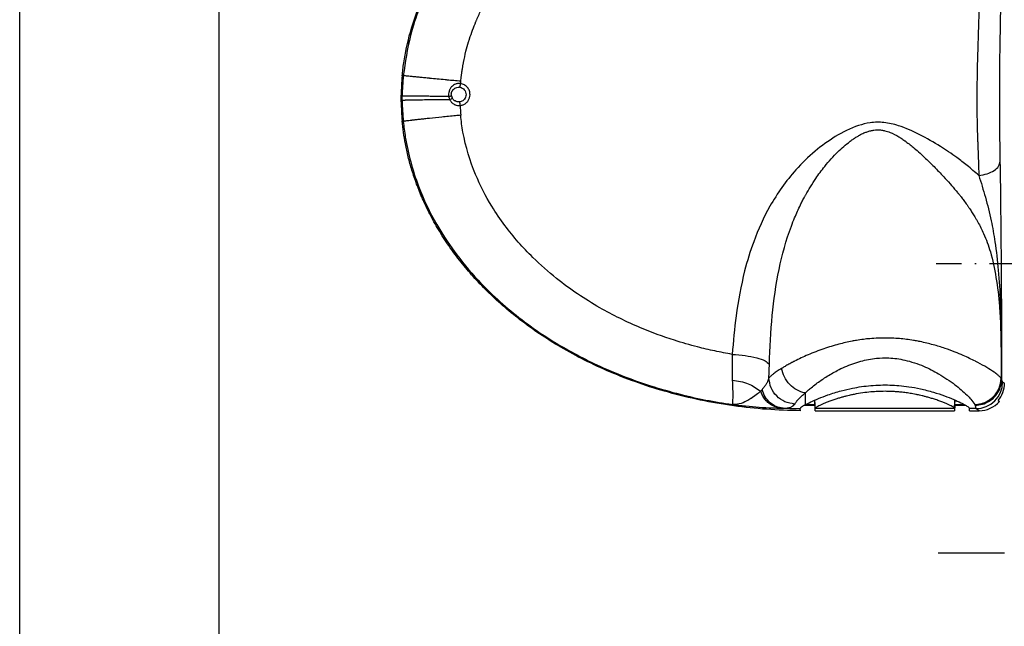
# Model space of a CAD drawing. Units: inches. Extents: x -100 to 756, y -434 to 150.
# Drawn here: x -77 to -3, y -341 to -296 of the extents above; entities that cross this region are included whole.
import ezdxf

# ---------------------------------------------------------------- set-up
doc = ezdxf.new("R2010")
doc.units = ezdxf.units.IN
doc.linetypes.add('DASHED', pattern=[15, 7, -8])
doc.linetypes.add('DOT_CENTER', pattern=[14, 12, -1, 0, -1])
doc.layers.add('1', color=7, linetype='Continuous')

# ---------------------------------------------------------------- blocks, each defined once
blk = doc.blocks.new('a1kl', base_point=(97.02, -434.384))
at = {"color": 2, "linetype": 'Continuous'}
blk.add_line((-76.98, -434.384), (-76.98, -142.384), dxfattribs=at)
at = {"color": 3, "linetype": 'Continuous'}
blk.add_line((-61.98, -412.884), (-61.98, -142.384), dxfattribs=at)
blk = doc.blocks.new('K-BS-GS', base_point=(0, 13))
at = {"color": 7, "linetype": 'Continuous'}
for p, q in [((-43.894, -300.794), (-43.941, -300.789)), ((-43.894, -300.794), (-43.941, -300.789)), ((-48.223, -301.632), (-48.222, -301.478)), ((-48.223, -301.632), (-48.222, -301.478)), ((-48.222, -301.787), (-48.223, -301.632)), ((-48.222, -301.787), (-48.223, -301.632)), ((-43.941, -301.893), (-43.92, -301.891)), ((-43.941, -301.893), (-43.92, -301.891)), ((-3.188, -322.67), (-3.169, -322.717)), ((-3.188, -322.67), (-3.169, -322.717)), ((-3.145, -322.715), (-3.169, -322.717)), ((-3.145, -322.715), (-3.169, -322.717)), ((-3.088, -322.935), (-2.941, -323.033)), ((-3.088, -322.935), (-2.941, -323.033)), ((-17.941, -323.761), (-17.941, -324.332)), ((-17.941, -323.761), (-17.941, -324.332)), ((-17.941, -324.332), (-17.941, -324.393)), ((-17.941, -324.332), (-17.941, -324.393)), ((-17.941, -324.393), (-17.941, -324.653)), ((-17.941, -324.393), (-17.941, -324.653)), ((-17.196, -324.332), (-17.198, -324.291)), ((-17.196, -324.332), (-17.198, -324.291)), ((-17.193, -324.393), (-17.196, -324.332)), ((-17.193, -324.393), (-17.196, -324.332)), ((-17.166, -324.913), (-17.193, -324.393)), ((-17.166, -324.913), (-17.193, -324.393)), ((-6.7, -324.935), (-17.165, -324.935)), ((-6.7, -324.935), (-17.165, -324.935)), ((-6.699, -324.913), (-6.672, -324.393)), ((-6.699, -324.913), (-6.672, -324.393)), ((-6.672, -324.393), (-6.669, -324.332)), ((-6.672, -324.393), (-6.669, -324.332)), ((-6.669, -324.332), (-6.667, -324.291)), ((-6.669, -324.332), (-6.667, -324.291)), ((-5.087, -324.935), (-5.565, -324.933)), ((-5.087, -324.935), (-5.565, -324.933)), ((-5.144, -324.68), (-5.175, -324.628)), ((-5.144, -324.68), (-5.175, -324.628)), ((-4.849, -325.093), (-5.087, -324.935)), ((-4.849, -325.093), (-5.087, -324.935))]:
    blk.add_line(p, q, dxfattribs=at)
at = {"color": 4, "linetype": 'Continuous'}
for p, q in [((-18.3, -325.023), (-18.293, -324.895)), ((-18.3, -325.023), (-18.293, -324.895)), ((-18.3, -325.023), (-18.299, -324.933)), ((-18.3, -325.023), (-18.299, -324.933)), ((-17.186, -324.693), (-18.012, -324.693)), ((-17.889, -324.625), (-17.186, -324.625)), ((-17.889, -324.625), (-17.186, -324.625)), ((-17.186, -324.625), (-17.203, -324.294)), ((-17.186, -324.625), (-17.203, -324.294)), ((-17.186, -324.693), (-17.186, -324.625)), ((-17.186, -324.693), (-17.186, -324.625)), ((-17.165, -325.093), (-17.186, -324.693)), ((-17.165, -325.093), (-17.186, -324.693)), ((-17.165, -325.093), (-17.165, -324.935)), ((-17.165, -325.093), (-17.165, -324.935)), ((-6.679, -324.693), (-6.7, -325.093)), ((-6.679, -324.693), (-6.7, -325.093)), ((-6.7, -324.935), (-6.7, -325.093)), ((-6.679, -324.625), (-6.662, -324.293)), ((-6.679, -324.625), (-6.679, -324.693)), ((-6.679, -324.625), (-6.679, -324.693)), ((-6.679, -324.625), (-5.976, -324.625)), ((-5.853, -324.693), (-6.679, -324.693)), ((-5.853, -324.693), (-6.679, -324.693)), ((-5.565, -325.093), (-5.576, -324.891)), ((-5.565, -325.093), (-5.565, -324.933)), ((-3.421, -324.332), (-3.329, -324.393)), ((-3.421, -324.332), (-3.329, -324.393)), ((-17.165, -325.093), (-6.7, -325.093)), ((-5.565, -325.093), (-4.849, -325.093))]:
    blk.add_line(p, q, dxfattribs=at)
at = {"color": 1, "linetype": 'Continuous'}
for p, q in [((-17.186, -324.693), (-18.012, -324.693)), ((-6.7, -324.935), (-6.7, -325.093)), ((-6.679, -324.625), (-6.662, -324.293)), ((-6.679, -324.625), (-5.976, -324.625)), ((-5.565, -325.093), (-5.576, -324.891)), ((-5.565, -325.093), (-5.565, -324.933)), ((-5.565, -325.093), (-4.849, -325.093))]:
    blk.add_line(p, q, dxfattribs=at)
for centre, start, end in [((-30.105, -301.636), 174.65848, 179.18776), ((-30.105, -301.628), -179.18776, -174.65848)]:
    blk.add_arc(centre, 18.197, start, end, dxfattribs=at)
at = {"color": 4, "linetype": 'Continuous'}
for centre, radius, start, end in [((-30.105, -301.636), 18.197, 174.65848, 179.18776), ((-30.105, -301.628), 18.197, -179.18776, -174.65848), ((-4.94, -323.033), 1.999, -40.53435, 0.00154), ((-4.94, -323.033), 1.999, -40.53435, 0.00154), ((-4.849, -323.094), 2, -90.00443, -40.54032), ((-4.849, -323.094), 2, -90.00443, -40.54032)]:
    blk.add_arc(centre, radius, start, end, dxfattribs=at)
at = {"color": 7, "linetype": 'Continuous'}
for centre, radius, start, end in [((-30.13, -301.634), 18.093, 174.57517, 179.50356), ((-30.13, -301.634), 18.093, 174.57517, 179.50356), ((-30.121, -301.628), 18.102, -179.49547, -174.4916), ((-30.121, -301.628), 18.102, -179.49547, -174.4916), ((-43.88, -301.349), 0.856, -170.8053, -153.71113), ((-43.88, -301.349), 0.856, -170.8053, -153.71113), ((-43.978, -301.342), 0.554, -170.24675, -152.44916), ((-43.978, -301.342), 0.554, -170.24675, -152.44916), ((-30.129, -301.681), 13.75, -177.97511, -174.92649), ((-30.129, -301.681), 13.75, -177.97511, -174.92649), ((-5.088, -322.935), 2, -89.99453, 0.00547), ((-5.088, -322.935), 2, -89.99453, 0.00547), ((-17.941, -285.719), 39.216, -92.36504, -90.52324), ((-17.941, -285.719), 39.216, -92.36504, -90.52324)]:
    blk.add_arc(centre, radius, start, end, dxfattribs=at)
at = {"color": 1, "linetype": 'Continuous'}
for points in [[(-48.223, -299.942), (-48.17, -299.451), (-48.104, -298.961), (-47.61, -296.653), (-46.511, -293.693), (-44.532, -290.309), (-43.237, -288.658), (-41.296, -286.641), (-38.616, -284.451), (-34.505, -281.97), (-29.924, -280.076), (-24.973, -278.809), (-21.169, -278.304), (-17.941, -278.171)], [(-17.941, -324.653), (-17.514, -324.435), (-16.933, -324.178), (-16.222, -323.908), (-15.215, -323.598), (-14.365, -323.399), (-13.702, -323.285), (-12.265, -323.161), (-10.876, -323.202), (-10.138, -323.289), (-9.269, -323.447), (-8.283, -323.701), (-7.449, -323.977), (-6.757, -324.252), (-6.233, -324.492), (-5.887, -324.674), (-5.653, -324.821), (-5.566, -324.913)], [(-6.699, -324.913), (-6.705, -324.897), (-6.728, -324.871), (-6.775, -324.836), (-6.879, -324.772), (-7.029, -324.694), (-7.221, -324.604), (-7.451, -324.506), (-7.718, -324.402), (-8.041, -324.286), (-8.35, -324.186), (-8.638, -324.1), (-8.902, -324.028), (-9.136, -323.97), (-9.335, -323.924), (-9.496, -323.889), (-9.613, -323.866), (-10.042, -323.788), (-10.442, -323.731), (-10.812, -323.689), (-11.148, -323.662), (-11.447, -323.646), (-11.707, -323.638), (-11.925, -323.636), (-12.442, -323.647), (-13.002, -323.684), (-13.603, -323.755), (-14.241, -323.863), (-14.328, -323.881), (-14.456, -323.908), (-14.619, -323.944), (-14.815, -323.991), (-15.039, -324.049), (-15.288, -324.118), (-15.556, -324.199), (-15.842, -324.292), (-16.139, -324.399), (-16.404, -324.502), (-16.635, -324.6), (-16.828, -324.69), (-16.98, -324.769), (-17.088, -324.834), (-17.136, -324.871), (-17.16, -324.896), (-17.166, -324.913)]]:
    blk.add_spline(points, degree=3, dxfattribs=at)
at = {"color": 4, "linetype": 'Continuous'}
for points in [[(-48.223, -299.942), (-48.17, -299.451), (-48.104, -298.961), (-47.61, -296.653), (-46.511, -293.693), (-44.532, -290.309), (-43.237, -288.658), (-41.296, -286.641), (-38.616, -284.451), (-34.505, -281.97), (-29.924, -280.076), (-24.973, -278.809), (-21.169, -278.304), (-17.941, -278.171)], [(-48.301, -301.632), (-48.301, -301.505), (-48.3, -301.378)], [(-48.301, -301.632), (-48.301, -301.505), (-48.3, -301.378)], [(-48.3, -301.886), (-48.301, -301.759), (-48.301, -301.632)], [(-48.3, -301.886), (-48.301, -301.759), (-48.301, -301.632)], [(-18.3, -325.093), (-20.836, -324.987), (-23.292, -324.727), (-25.816, -324.291), (-28.214, -323.711), (-30.467, -323.004), (-32.568, -322.192), (-34.508, -321.294), (-36.287, -320.327), (-37.905, -319.31), (-39.368, -318.256), (-40.68, -317.18), (-41.85, -316.094), (-42.886, -315.009), (-43.797, -313.932), (-44.717, -312.694), (-45.497, -311.483), (-46.152, -310.306), (-46.694, -309.168), (-47.136, -308.072), (-47.491, -307.019), (-47.769, -306.012), (-47.978, -305.049), (-48.124, -304.166), (-48.223, -303.322)], [(-18.3, -325.093), (-20.836, -324.987), (-23.292, -324.727), (-25.816, -324.291), (-28.214, -323.711), (-30.467, -323.004), (-32.568, -322.192), (-34.508, -321.294), (-36.287, -320.327), (-37.905, -319.31), (-39.368, -318.256), (-40.68, -317.18), (-41.85, -316.094), (-42.886, -315.009), (-43.797, -313.932), (-44.717, -312.694), (-45.497, -311.483), (-46.152, -310.306), (-46.694, -309.168), (-47.136, -308.072), (-47.491, -307.019), (-47.769, -306.012), (-47.978, -305.049), (-48.124, -304.166), (-48.223, -303.322)], [(-17.941, -324.653), (-17.514, -324.435), (-16.933, -324.178), (-16.222, -323.908), (-15.215, -323.598), (-14.365, -323.399), (-13.702, -323.285), (-12.265, -323.161), (-10.876, -323.202), (-10.138, -323.289), (-9.269, -323.447), (-8.283, -323.701), (-7.449, -323.977), (-6.757, -324.252), (-6.233, -324.492), (-5.887, -324.674), (-5.653, -324.821), (-5.566, -324.913)], [(-6.699, -324.913), (-6.705, -324.897), (-6.728, -324.871), (-6.775, -324.836), (-6.879, -324.772), (-7.029, -324.694), (-7.221, -324.604), (-7.451, -324.506), (-7.718, -324.402), (-8.041, -324.286), (-8.35, -324.186), (-8.638, -324.1), (-8.902, -324.028), (-9.136, -323.97), (-9.335, -323.924), (-9.496, -323.889), (-9.613, -323.866), (-10.042, -323.788), (-10.442, -323.731), (-10.812, -323.689), (-11.148, -323.662), (-11.447, -323.646), (-11.707, -323.638), (-11.925, -323.636), (-12.442, -323.647), (-13.002, -323.684), (-13.603, -323.755), (-14.241, -323.863), (-14.328, -323.881), (-14.456, -323.908), (-14.619, -323.944), (-14.815, -323.991), (-15.039, -324.049), (-15.288, -324.118), (-15.556, -324.199), (-15.842, -324.292), (-16.139, -324.399), (-16.404, -324.502), (-16.635, -324.6), (-16.828, -324.69), (-16.98, -324.769), (-17.088, -324.834), (-17.136, -324.871), (-17.16, -324.896), (-17.166, -324.913)], [(-18.298, -324.912), (-18.299, -324.925), (-18.299, -324.933)], [(-18.298, -324.912), (-18.299, -324.925), (-18.299, -324.933)], [(-17.941, -324.653), (-18.074, -324.73), (-18.206, -324.816), (-18.264, -324.862), (-18.291, -324.893), (-18.298, -324.912)], [(-17.941, -324.653), (-18.074, -324.73), (-18.206, -324.816), (-18.264, -324.862), (-18.291, -324.893), (-18.298, -324.912)], [(-17.166, -324.913), (-17.166, -324.917), (-17.165, -324.919), (-17.165, -324.923), (-17.165, -324.927), (-17.165, -324.928), (-17.165, -324.93), (-17.165, -324.934), (-17.165, -324.935)], [(-17.166, -324.913), (-17.166, -324.917), (-17.165, -324.919), (-17.165, -324.923), (-17.165, -324.927), (-17.165, -324.928), (-17.165, -324.93), (-17.165, -324.934), (-17.165, -324.935)], [(-6.7, -324.935), (-6.7, -324.934), (-6.7, -324.931), (-6.7, -324.93), (-6.7, -324.929), (-6.7, -324.925), (-6.7, -324.921), (-6.7, -324.918), (-6.699, -324.913)], [(-6.7, -324.935), (-6.7, -324.934), (-6.7, -324.931), (-6.7, -324.93), (-6.7, -324.929), (-6.7, -324.925), (-6.7, -324.921), (-6.7, -324.918), (-6.699, -324.913)], [(-5.566, -324.913), (-5.565, -324.917), (-5.565, -324.919), (-5.565, -324.923), (-5.565, -324.927), (-5.565, -324.928), (-5.565, -324.93), (-5.565, -324.932), (-5.565, -324.933)], [(-5.566, -324.913), (-5.565, -324.917), (-5.565, -324.919), (-5.565, -324.923), (-5.565, -324.927), (-5.565, -324.928), (-5.565, -324.93), (-5.565, -324.932), (-5.565, -324.933)], [(-18.3, -325.023), (-18.3, -325.058), (-18.3, -325.093)], [(-18.3, -325.023), (-18.3, -325.058), (-18.3, -325.093)]]:
    blk.add_spline(points, degree=3, dxfattribs=at)
at = {"color": 7, "linetype": 'Continuous'}
for points in [[(-17.941, -278.258), (-20.436, -278.337), (-23.315, -278.629), (-32.329, -281.066), (-37.192, -283.591), (-39.84, -285.49), (-43.101, -288.625), (-44.923, -291.023), (-46.024, -292.888), (-47.596, -296.899), (-48.142, -299.924)], [(-17.941, -278.258), (-20.436, -278.337), (-23.315, -278.629), (-32.329, -281.066), (-37.192, -283.591), (-39.84, -285.49), (-43.101, -288.625), (-44.923, -291.023), (-46.024, -292.888), (-47.596, -296.899), (-48.142, -299.924)], [(-3.258, -306.354), (-3.286, -304.552), (-3.301, -302.946), (-3.305, -301.801), (-3.299, -300.117), (-3.267, -297.41), (-3.211, -294.416), (-3.157, -291.664), (-3.096, -287.799), (-3.05, -282.641)], [(-3.258, -306.354), (-3.286, -304.552), (-3.301, -302.946), (-3.305, -301.801), (-3.299, -300.117), (-3.267, -297.41), (-3.211, -294.416), (-3.157, -291.664), (-3.096, -287.799), (-3.05, -282.641)], [(-42.622, -295.72), (-42.264, -294.941), (-41.865, -294.179)], [(-42.622, -295.72), (-42.264, -294.941), (-41.865, -294.179)], [(-4.842, -293.931), (-4.859, -294.66), (-4.88, -295.467), (-4.896, -296.03), (-4.911, -296.535)], [(-4.842, -293.931), (-4.859, -294.66), (-4.88, -295.467), (-4.896, -296.03), (-4.911, -296.535)], [(-43.181, -297.221), (-43.17, -297.185), (-43.158, -297.149), (-42.935, -296.502), (-42.684, -295.866)], [(-43.181, -297.221), (-43.17, -297.185), (-43.158, -297.149), (-42.935, -296.502), (-42.684, -295.866)], [(-42.684, -295.866), (-42.654, -295.793), (-42.622, -295.72)], [(-42.684, -295.866), (-42.654, -295.793), (-42.622, -295.72)], [(-4.911, -296.535), (-4.955, -297.91), (-4.99, -299.157)], [(-4.911, -296.535), (-4.955, -297.91), (-4.99, -299.157)], [(-43.613, -298.923), (-43.429, -298.092), (-43.228, -297.371)], [(-43.613, -298.923), (-43.429, -298.092), (-43.228, -297.371)], [(-43.228, -297.371), (-43.204, -297.296), (-43.181, -297.221)], [(-43.228, -297.371), (-43.204, -297.296), (-43.181, -297.221)], [(-43.653, -299.139), (-43.633, -299.03), (-43.613, -298.923)], [(-43.653, -299.139), (-43.633, -299.03), (-43.613, -298.923)], [(-43.77, -299.92), (-43.756, -299.811), (-43.742, -299.702)], [(-43.77, -299.92), (-43.756, -299.811), (-43.742, -299.702)], [(-43.742, -299.702), (-43.7, -299.416), (-43.653, -299.139)], [(-43.742, -299.702), (-43.7, -299.416), (-43.653, -299.139)], [(-4.993, -299.261), (-5.003, -299.794), (-5.012, -300.391), (-5.02, -302.444), (-4.99, -303.998)], [(-4.993, -299.261), (-5.003, -299.794), (-5.012, -300.391), (-5.02, -302.444), (-4.99, -303.998)], [(-4.99, -299.157), (-4.991, -299.208), (-4.993, -299.261)], [(-4.99, -299.157), (-4.991, -299.208), (-4.993, -299.261)], [(-48.142, -299.924), (-48.183, -299.933), (-48.223, -299.942)], [(-48.142, -299.924), (-48.183, -299.933), (-48.223, -299.942)], [(-47.525, -299.989), (-47.737, -299.968), (-47.906, -299.951), (-48.031, -299.937), (-48.11, -299.928), (-48.142, -299.924)], [(-47.525, -299.989), (-47.737, -299.968), (-47.906, -299.951), (-48.031, -299.937), (-48.11, -299.928), (-48.142, -299.924)], [(-47.464, -299.995), (-47.495, -299.992), (-47.525, -299.989)], [(-47.464, -299.995), (-47.495, -299.992), (-47.525, -299.989)], [(-46.17, -300.123), (-46.54, -300.087), (-46.88, -300.053), (-47.193, -300.022), (-47.464, -299.995)], [(-46.17, -300.123), (-46.54, -300.087), (-46.88, -300.053), (-47.193, -300.022), (-47.464, -299.995)], [(-46.153, -300.124), (-46.161, -300.124), (-46.17, -300.123)], [(-46.153, -300.124), (-46.161, -300.124), (-46.17, -300.123)], [(-44.988, -300.237), (-45.592, -300.179), (-46.153, -300.124)], [(-44.988, -300.237), (-45.592, -300.179), (-46.153, -300.124)], [(-44.851, -300.25), (-44.92, -300.243), (-44.988, -300.237)], [(-44.851, -300.25), (-44.92, -300.243), (-44.988, -300.237)], [(-43.817, -300.349), (-44.342, -300.299), (-44.851, -300.25)], [(-43.817, -300.349), (-44.342, -300.299), (-44.851, -300.25)], [(-43.832, -300.522), (-43.927, -300.514), (-44.022, -300.518), (-44.116, -300.533), (-44.207, -300.56), (-44.375, -300.646), (-44.518, -300.77), (-44.59, -300.861), (-44.649, -300.963)], [(-43.832, -300.522), (-43.927, -300.514), (-44.022, -300.518), (-44.116, -300.533), (-44.207, -300.56), (-44.375, -300.646), (-44.518, -300.77), (-44.59, -300.861), (-44.649, -300.963)], [(-43.894, -300.794), (-43.861, -300.685), (-43.832, -300.522)], [(-43.894, -300.794), (-43.861, -300.685), (-43.832, -300.522)], [(-43.832, -300.522), (-43.824, -300.435), (-43.817, -300.349)], [(-43.832, -300.522), (-43.824, -300.435), (-43.817, -300.349)], [(-43.254, -301.787), (-43.161, -301.583), (-43.125, -301.361), (-43.172, -301.066), (-43.319, -300.806), (-43.549, -300.618), (-43.832, -300.522)], [(-43.254, -301.787), (-43.161, -301.583), (-43.125, -301.361), (-43.172, -301.066), (-43.319, -300.806), (-43.549, -300.618), (-43.832, -300.522)], [(-43.817, -300.349), (-43.795, -300.132), (-43.77, -299.92)], [(-43.817, -300.349), (-43.795, -300.132), (-43.77, -299.92)], [(-44.649, -300.963), (-44.679, -301.031), (-44.703, -301.102), (-44.735, -301.292), (-44.725, -301.485)], [(-44.649, -300.963), (-44.679, -301.031), (-44.703, -301.102), (-44.735, -301.292), (-44.725, -301.485)], [(-44.524, -301.436), (-44.531, -301.31), (-44.51, -301.185), (-44.505, -301.17), (-44.5, -301.156)], [(-44.524, -301.436), (-44.531, -301.31), (-44.51, -301.185), (-44.505, -301.17), (-44.5, -301.156)], [(-44.5, -301.156), (-44.472, -301.089), (-44.435, -301.027)], [(-44.5, -301.156), (-44.472, -301.089), (-44.435, -301.027)], [(-44.435, -301.027), (-44.413, -300.996), (-44.388, -300.968), (-44.259, -300.864), (-44.106, -300.803), (-43.941, -300.789)], [(-44.435, -301.027), (-44.413, -300.996), (-44.388, -300.968), (-44.259, -300.864), (-44.106, -300.803), (-43.941, -300.789)], [(-43.894, -300.794), (-43.706, -300.858), (-43.555, -300.984), (-43.458, -301.157), (-43.427, -301.354), (-43.46, -301.53), (-43.547, -301.687)], [(-43.894, -300.794), (-43.706, -300.858), (-43.555, -300.984), (-43.458, -301.157), (-43.427, -301.354), (-43.46, -301.53), (-43.547, -301.687)], [(-48.3, -301.378), (-48.261, -301.428), (-48.222, -301.478)], [(-48.3, -301.378), (-48.261, -301.428), (-48.222, -301.478)], [(-48.222, -301.787), (-48.261, -301.836), (-48.3, -301.886)], [(-48.222, -301.787), (-48.261, -301.836), (-48.3, -301.886)], [(-47.601, -301.472), (-47.698, -301.472), (-47.782, -301.472), (-47.856, -301.472), (-47.92, -301.473), (-47.975, -301.473), (-48.022, -301.473), (-48.061, -301.473), (-48.092, -301.474), (-48.118, -301.474), (-48.138, -301.474), (-48.154, -301.475), (-48.166, -301.475), (-48.19, -301.476), (-48.207, -301.476), (-48.218, -301.477), (-48.222, -301.478)], [(-47.601, -301.472), (-47.698, -301.472), (-47.782, -301.472), (-47.856, -301.472), (-47.92, -301.473), (-47.975, -301.473), (-48.022, -301.473), (-48.061, -301.473), (-48.092, -301.474), (-48.118, -301.474), (-48.138, -301.474), (-48.154, -301.475), (-48.166, -301.475), (-48.19, -301.476), (-48.207, -301.476), (-48.218, -301.477), (-48.222, -301.478)], [(-47.601, -301.768), (-47.733, -301.77), (-47.849, -301.773), (-47.95, -301.775), (-48.036, -301.778), (-48.106, -301.78), (-48.16, -301.782), (-48.192, -301.784), (-48.213, -301.785), (-48.222, -301.787)], [(-47.601, -301.768), (-47.733, -301.77), (-47.849, -301.773), (-47.95, -301.775), (-48.036, -301.778), (-48.106, -301.78), (-48.16, -301.782), (-48.192, -301.784), (-48.213, -301.785), (-48.222, -301.787)], [(-47.54, -301.472), (-47.571, -301.472), (-47.601, -301.472)], [(-47.54, -301.472), (-47.571, -301.472), (-47.601, -301.472)], [(-47.54, -301.766), (-47.571, -301.767), (-47.601, -301.768)], [(-47.54, -301.766), (-47.571, -301.767), (-47.601, -301.768)], [(-46.24, -301.476), (-46.768, -301.474), (-47.229, -301.472), (-47.395, -301.472), (-47.54, -301.472)], [(-46.24, -301.476), (-46.768, -301.474), (-47.229, -301.472), (-47.395, -301.472), (-47.54, -301.472)], [(-46.24, -301.746), (-46.855, -301.755), (-47.205, -301.76), (-47.38, -301.763), (-47.54, -301.766)], [(-46.24, -301.746), (-46.855, -301.755), (-47.205, -301.76), (-47.38, -301.763), (-47.54, -301.766)], [(-46.223, -301.476), (-46.231, -301.476), (-46.24, -301.476)], [(-46.223, -301.476), (-46.231, -301.476), (-46.24, -301.476)], [(-46.223, -301.746), (-46.232, -301.746), (-46.24, -301.746)], [(-46.223, -301.746), (-46.232, -301.746), (-46.24, -301.746)], [(-44.725, -301.485), (-45.041, -301.483), (-45.349, -301.481), (-45.8, -301.478), (-46.223, -301.476)], [(-44.725, -301.485), (-45.041, -301.483), (-45.349, -301.481), (-45.8, -301.478), (-46.223, -301.476)], [(-44.648, -301.728), (-45.005, -301.731), (-45.313, -301.735), (-45.805, -301.741), (-46.223, -301.746)], [(-44.648, -301.728), (-45.005, -301.731), (-45.313, -301.735), (-45.805, -301.741), (-46.223, -301.746)], [(-44.725, -301.485), (-44.63, -301.466), (-44.561, -301.449), (-44.524, -301.436)], [(-44.725, -301.485), (-44.63, -301.466), (-44.561, -301.449), (-44.524, -301.436)], [(-44.648, -301.728), (-44.528, -301.652), (-44.469, -301.599)], [(-44.648, -301.728), (-44.528, -301.652), (-44.469, -301.599)], [(-44.648, -301.728), (-44.645, -301.734), (-44.641, -301.74)], [(-44.648, -301.728), (-44.645, -301.734), (-44.641, -301.74)], [(-44.641, -301.74), (-44.508, -301.928), (-44.329, -302.069), (-44.29, -302.089), (-44.251, -302.108)], [(-44.641, -301.74), (-44.508, -301.928), (-44.329, -302.069), (-44.29, -302.089), (-44.251, -302.108)], [(-44.365, -301.738), (-44.422, -301.673), (-44.469, -301.599)], [(-44.365, -301.738), (-44.422, -301.673), (-44.469, -301.599)], [(-43.941, -301.893), (-44.101, -301.88), (-44.249, -301.824), (-44.31, -301.785), (-44.365, -301.738)], [(-43.941, -301.893), (-44.101, -301.88), (-44.249, -301.824), (-44.31, -301.785), (-44.365, -301.738)], [(-43.547, -301.687), (-43.56, -301.702), (-43.573, -301.717), (-43.673, -301.803), (-43.791, -301.862), (-43.92, -301.891)], [(-43.547, -301.687), (-43.56, -301.702), (-43.573, -301.717), (-43.673, -301.803), (-43.791, -301.862), (-43.92, -301.891)], [(-43.92, -301.891), (-43.893, -302.002), (-43.871, -302.166)], [(-43.92, -301.891), (-43.893, -302.002), (-43.871, -302.166)], [(-43.871, -302.166), (-43.772, -302.151), (-43.676, -302.124), (-43.585, -302.085), (-43.498, -302.036), (-43.418, -301.976), (-43.346, -301.907), (-43.343, -301.904), (-43.342, -301.903)], [(-43.871, -302.166), (-43.772, -302.151), (-43.676, -302.124), (-43.585, -302.085), (-43.498, -302.036), (-43.418, -301.976), (-43.346, -301.907), (-43.343, -301.904), (-43.342, -301.903)], [(-43.342, -301.903), (-43.295, -301.847), (-43.254, -301.787)], [(-43.342, -301.903), (-43.295, -301.847), (-43.254, -301.787)], [(-44.251, -302.108), (-44.065, -302.161), (-43.871, -302.166)], [(-44.251, -302.108), (-44.065, -302.161), (-43.871, -302.166)], [(-47.524, -303.281), (-47.736, -303.306), (-47.905, -303.327), (-48.029, -303.344), (-48.108, -303.357), (-48.14, -303.365)], [(-47.524, -303.281), (-47.736, -303.306), (-47.905, -303.327), (-48.029, -303.344), (-48.108, -303.357), (-48.14, -303.365)], [(-48.14, -303.365), (-48.073, -303.954), (-47.988, -304.539), (-46.995, -308.22), (-45.627, -311.101), (-44.328, -313.101), (-42.521, -315.285), (-39.45, -318.085), (-35.902, -320.451), (-32.511, -322.122), (-29.556, -323.219), (-27.314, -323.859), (-25.385, -324.29), (-23.421, -324.621)], [(-48.14, -303.365), (-48.073, -303.954), (-47.988, -304.539), (-46.995, -308.22), (-45.627, -311.101), (-44.328, -313.101), (-42.521, -315.285), (-39.45, -318.085), (-35.902, -320.451), (-32.511, -322.122), (-29.556, -323.219), (-27.314, -323.859), (-25.385, -324.29), (-23.421, -324.621)], [(-47.464, -303.274), (-47.494, -303.277), (-47.524, -303.281)], [(-47.464, -303.274), (-47.494, -303.277), (-47.524, -303.281)], [(-46.171, -303.133), (-46.541, -303.172), (-46.882, -303.209), (-47.194, -303.243), (-47.464, -303.274)], [(-46.171, -303.133), (-46.541, -303.172), (-46.882, -303.209), (-47.194, -303.243), (-47.464, -303.274)], [(-44.217, -302.935), (-45.245, -303.038), (-46.171, -303.133)], [(-44.217, -302.935), (-45.245, -303.038), (-46.171, -303.133)], [(-43.825, -302.897), (-44.022, -302.916), (-44.217, -302.935)], [(-43.825, -302.897), (-44.022, -302.916), (-44.217, -302.935)], [(-23.417, -320.86), (-24.726, -320.605), (-26.019, -320.3), (-27.756, -319.804), (-30.309, -318.861), (-33.367, -317.352), (-36.618, -315.153), (-38.396, -313.583), (-40.503, -311.181), (-41.484, -309.738), (-42.705, -307.351), (-43.653, -304.171), (-43.754, -303.537), (-43.825, -302.897)], [(-23.417, -320.86), (-24.726, -320.605), (-26.019, -320.3), (-27.756, -319.804), (-30.309, -318.861), (-33.367, -317.352), (-36.618, -315.153), (-38.396, -313.583), (-40.503, -311.181), (-41.484, -309.738), (-42.705, -307.351), (-43.653, -304.171), (-43.754, -303.537), (-43.825, -302.897)], [(-4.876, -307.427), (-5.756, -306.663), (-6.531, -306.073), (-7.763, -305.248), (-9.309, -304.366), (-10.911, -303.683), (-12.004, -303.442), (-13.039, -303.461), (-13.921, -303.672), (-15.661, -304.503), (-17.182, -305.602), (-18.622, -306.997), (-20.58, -309.739), (-21.8, -312.394), (-22.477, -314.595), (-23.12, -317.966), (-23.417, -320.86)], [(-4.876, -307.427), (-5.756, -306.663), (-6.531, -306.073), (-7.763, -305.248), (-9.309, -304.366), (-10.911, -303.683), (-12.004, -303.442), (-13.039, -303.461), (-13.921, -303.672), (-15.661, -304.503), (-17.182, -305.602), (-18.622, -306.997), (-20.58, -309.739), (-21.8, -312.394), (-22.477, -314.595), (-23.12, -317.966), (-23.417, -320.86)], [(-14.566, -304.866), (-14.552, -304.856), (-14.539, -304.846), (-14.286, -304.667), (-14.055, -304.518), (-13.848, -304.398), (-13.665, -304.303), (-13.507, -304.23), (-13.374, -304.176), (-13.267, -304.137), (-12.997, -304.058), (-12.754, -304.013), (-12.538, -303.995), (-12.347, -303.997), (-12.183, -304.012), (-12.057, -304.032), (-11.932, -304.058)], [(-14.566, -304.866), (-14.552, -304.856), (-14.539, -304.846), (-14.286, -304.667), (-14.055, -304.518), (-13.848, -304.398), (-13.665, -304.303), (-13.507, -304.23), (-13.374, -304.176), (-13.267, -304.137), (-12.997, -304.058), (-12.754, -304.013), (-12.538, -303.995), (-12.347, -303.997), (-12.183, -304.012), (-12.057, -304.032), (-11.932, -304.058)], [(-11.932, -304.058), (-11.547, -304.181), (-10.888, -304.517), (-10.716, -304.624), (-10.436, -304.814)], [(-11.932, -304.058), (-11.547, -304.181), (-10.888, -304.517), (-10.716, -304.624), (-10.436, -304.814)], [(-4.99, -303.998), (-4.99, -304.015), (-4.989, -304.031)], [(-4.99, -303.998), (-4.99, -304.015), (-4.989, -304.031)], [(-4.989, -304.031), (-4.988, -304.088), (-4.986, -304.146), (-4.978, -304.388), (-4.97, -304.631)], [(-4.989, -304.031), (-4.988, -304.088), (-4.986, -304.146), (-4.978, -304.388), (-4.97, -304.631)], [(-17.133, -307.649), (-16.81, -307.192), (-16.458, -306.736), (-15.472, -305.647), (-14.566, -304.866)], [(-17.133, -307.649), (-16.81, -307.192), (-16.458, -306.736), (-15.472, -305.647), (-14.566, -304.866)], [(-10.436, -304.814), (-10.397, -304.842), (-10.356, -304.872)], [(-10.436, -304.814), (-10.397, -304.842), (-10.356, -304.872)], [(-10.356, -304.872), (-9.732, -305.365), (-8.87, -306.14), (-8.153, -306.845), (-7.42, -307.616)], [(-10.356, -304.872), (-9.732, -305.365), (-8.87, -306.14), (-8.153, -306.845), (-7.42, -307.616)], [(-4.97, -304.631), (-4.969, -304.64), (-4.969, -304.649)], [(-4.97, -304.631), (-4.969, -304.64), (-4.969, -304.649)], [(-4.969, -304.649), (-4.956, -305.025), (-4.942, -305.41)], [(-4.969, -304.649), (-4.956, -305.025), (-4.942, -305.41)], [(-4.942, -305.41), (-4.908, -306.353), (-4.876, -307.427)], [(-4.942, -305.41), (-4.908, -306.353), (-4.876, -307.427)], [(-4.876, -307.427), (-4.244, -307.288), (-3.729, -307.043), (-3.387, -306.719), (-3.258, -306.354)], [(-4.876, -307.427), (-4.244, -307.288), (-3.729, -307.043), (-3.387, -306.719), (-3.258, -306.354)], [(-3.145, -322.715), (-3.149, -319.035), (-3.157, -316.515), (-3.166, -314.972), (-3.172, -314.226), (-3.206, -310.145), (-3.258, -306.354)], [(-3.145, -322.715), (-3.149, -319.035), (-3.157, -316.515), (-3.166, -314.972), (-3.172, -314.226), (-3.206, -310.145), (-3.258, -306.354)], [(-17.882, -308.867), (-17.533, -308.269), (-17.133, -307.649)], [(-17.882, -308.867), (-17.533, -308.269), (-17.133, -307.649)], [(-7.42, -307.616), (-7.411, -307.627), (-7.401, -307.637)], [(-7.42, -307.616), (-7.411, -307.627), (-7.401, -307.637)], [(-7.401, -307.637), (-6.919, -308.175), (-6.469, -308.706), (-6.412, -308.775), (-6.346, -308.857)], [(-7.401, -307.637), (-6.919, -308.175), (-6.469, -308.706), (-6.412, -308.775), (-6.346, -308.857)], [(-4.876, -307.427), (-4.38, -309.049), (-3.945, -310.821), (-3.663, -312.396), (-3.418, -314.543), (-3.257, -316.894), (-3.205, -318.53), (-3.177, -320.616), (-3.169, -322.717)], [(-4.876, -307.427), (-4.38, -309.049), (-3.945, -310.821), (-3.663, -312.396), (-3.418, -314.543), (-3.257, -316.894), (-3.205, -318.53), (-3.177, -320.616), (-3.169, -322.717)], [(-18.281, -309.631), (-18.133, -309.337), (-17.971, -309.03)], [(-18.281, -309.631), (-18.133, -309.337), (-17.971, -309.03)], [(-17.971, -309.03), (-17.927, -308.949), (-17.882, -308.867)], [(-17.971, -309.03), (-17.927, -308.949), (-17.882, -308.867)], [(-6.346, -308.857), (-6.28, -308.938), (-6.209, -309.028)], [(-6.346, -308.857), (-6.28, -308.938), (-6.209, -309.028)], [(-6.209, -309.028), (-5.999, -309.302), (-5.758, -309.631)], [(-6.209, -309.028), (-5.999, -309.302), (-5.758, -309.631)], [(-20.618, -321.606), (-20.398, -317.938), (-19.892, -314.483), (-18.968, -311.234), (-18.719, -310.599), (-18.281, -309.631)], [(-20.618, -321.606), (-20.398, -317.938), (-19.892, -314.483), (-18.968, -311.234), (-18.719, -310.599), (-18.281, -309.631)], [(-5.758, -309.631), (-5.699, -309.715), (-5.639, -309.801)], [(-5.758, -309.631), (-5.699, -309.715), (-5.639, -309.801)], [(-5.639, -309.801), (-5.595, -309.867), (-5.55, -309.934)], [(-5.639, -309.801), (-5.595, -309.867), (-5.55, -309.934)], [(-5.55, -309.934), (-5.366, -310.216), (-5.178, -310.521)], [(-5.55, -309.934), (-5.366, -310.216), (-5.178, -310.521)], [(-5.178, -310.521), (-5.059, -310.722), (-4.942, -310.931)], [(-5.178, -310.521), (-5.059, -310.722), (-4.942, -310.931)], [(-4.942, -310.931), (-4.724, -311.345), (-4.513, -311.785), (-4.005, -313.148), (-3.584, -315.076), (-3.322, -317.23), (-3.242, -318.751), (-3.217, -319.721), (-3.201, -320.698), (-3.192, -321.635), (-3.188, -322.67)], [(-4.942, -310.931), (-4.724, -311.345), (-4.513, -311.785), (-4.005, -313.148), (-3.584, -315.076), (-3.322, -317.23), (-3.242, -318.751), (-3.217, -319.721), (-3.201, -320.698), (-3.192, -321.635), (-3.188, -322.67)], [(-11.932, -319.631), (-12.447, -319.641), (-13.07, -319.681), (-13.54, -319.732), (-14.075, -319.81)], [(-11.932, -319.631), (-12.447, -319.641), (-13.07, -319.681), (-13.54, -319.732), (-14.075, -319.81)], [(-9.79, -319.81), (-10.843, -319.677), (-11.932, -319.631)], [(-9.79, -319.81), (-10.843, -319.677), (-11.932, -319.631)], [(-14.396, -319.867), (-15.397, -320.095), (-16.532, -320.441), (-17.713, -320.898), (-18.73, -321.374)], [(-14.396, -319.867), (-15.397, -320.095), (-16.532, -320.441), (-17.713, -320.898), (-18.73, -321.374)], [(-14.075, -319.81), (-14.233, -319.837), (-14.396, -319.867)], [(-14.075, -319.81), (-14.233, -319.837), (-14.396, -319.867)], [(-9.468, -319.867), (-9.629, -319.838), (-9.79, -319.81)], [(-9.468, -319.867), (-9.629, -319.838), (-9.79, -319.81)], [(-5.135, -321.374), (-5.576, -321.158), (-6.042, -320.946), (-6.655, -320.691), (-7.414, -320.413), (-8.299, -320.141), (-9.288, -319.903), (-9.378, -319.885), (-9.468, -319.867)], [(-5.135, -321.374), (-5.576, -321.158), (-6.042, -320.946), (-6.655, -320.691), (-7.414, -320.413), (-8.299, -320.141), (-9.288, -319.903), (-9.378, -319.885), (-9.468, -319.867)], [(-23.417, -320.86), (-23.413, -321.384), (-23.414, -321.885), (-23.415, -322.251), (-23.412, -322.602)], [(-23.417, -320.86), (-22.43, -320.953), (-21.572, -321.123), (-20.943, -321.349), (-20.618, -321.606)], [(-23.417, -320.86), (-23.413, -321.384), (-23.414, -321.885), (-23.415, -322.251), (-23.412, -322.602)], [(-23.417, -320.86), (-22.43, -320.953), (-21.572, -321.123), (-20.943, -321.349), (-20.618, -321.606)], [(-17.941, -323.761), (-17.728, -323.571), (-17.478, -323.363), (-17.107, -323.074), (-16.371, -322.567), (-15.527, -322.078), (-14.941, -321.796), (-13.749, -321.371), (-12.572, -321.153), (-11.648, -321.128), (-10.441, -321.29), (-9.021, -321.754), (-7.893, -322.323), (-6.667, -323.143), (-5.757, -323.919), (-5.47, -324.218), (-5.175, -324.628)], [(-17.941, -323.761), (-17.728, -323.571), (-17.478, -323.363), (-17.107, -323.074), (-16.371, -322.567), (-15.527, -322.078), (-14.941, -321.796), (-13.749, -321.371), (-12.572, -321.153), (-11.648, -321.128), (-10.441, -321.29), (-9.021, -321.754), (-7.893, -322.323), (-6.667, -323.143), (-5.757, -323.919), (-5.47, -324.218), (-5.175, -324.628)], [(-20.656, -322.635), (-20.636, -322.125), (-20.618, -321.606)], [(-20.656, -322.635), (-20.636, -322.125), (-20.618, -321.606)], [(-19.708, -321.918), (-20.042, -322.131), (-20.311, -322.322), (-20.517, -322.49), (-20.656, -322.635)], [(-19.708, -321.918), (-20.042, -322.131), (-20.311, -322.322), (-20.517, -322.49), (-20.656, -322.635)], [(-18.932, -321.478), (-19.237, -321.643), (-19.511, -321.8), (-19.615, -321.861), (-19.708, -321.918)], [(-18.932, -321.478), (-19.237, -321.643), (-19.511, -321.8), (-19.615, -321.861), (-19.708, -321.918)], [(-17.941, -323.761), (-18.552, -323.535), (-19.09, -323.117), (-19.492, -322.555), (-19.708, -321.918)], [(-17.941, -323.761), (-18.552, -323.535), (-19.09, -323.117), (-19.492, -322.555), (-19.708, -321.918)], [(-18.862, -321.442), (-18.897, -321.46), (-18.932, -321.478)], [(-18.862, -321.442), (-18.897, -321.46), (-18.932, -321.478)], [(-18.817, -321.419), (-18.84, -321.43), (-18.862, -321.442)], [(-18.817, -321.419), (-18.84, -321.43), (-18.862, -321.442)], [(-18.73, -321.374), (-18.774, -321.396), (-18.817, -321.419)], [(-18.73, -321.374), (-18.774, -321.396), (-18.817, -321.419)], [(-4.942, -321.474), (-5.037, -321.424), (-5.135, -321.374)], [(-4.942, -321.474), (-5.037, -321.424), (-5.135, -321.374)], [(-3.188, -322.67), (-3.225, -322.622), (-3.311, -322.531), (-3.468, -322.393), (-3.716, -322.206), (-4.261, -321.854), (-4.942, -321.474)], [(-3.188, -322.67), (-3.225, -322.622), (-3.311, -322.531), (-3.468, -322.393), (-3.716, -322.206), (-4.261, -321.854), (-4.942, -321.474)], [(-23.412, -322.602), (-23.411, -322.614), (-23.411, -322.627)], [(-23.412, -322.602), (-23.411, -322.614), (-23.411, -322.627)], [(-23.411, -322.627), (-23.408, -322.718), (-23.405, -322.808)], [(-23.411, -322.627), (-23.408, -322.718), (-23.405, -322.808)], [(-20.656, -322.635), (-20.698, -322.77), (-20.75, -322.9)], [(-20.656, -322.635), (-20.698, -322.77), (-20.75, -322.9)], [(-18.713, -324.589), (-19.447, -324.414), (-20.071, -323.985), (-20.494, -323.362), (-20.656, -322.635)], [(-18.713, -324.589), (-19.447, -324.414), (-20.071, -323.985), (-20.494, -323.362), (-20.656, -322.635)], [(-4.162, -324.332), (-3.966, -324.197), (-3.785, -324.039), (-3.352, -323.409), (-3.188, -322.67)], [(-4.162, -324.332), (-3.966, -324.197), (-3.785, -324.039), (-3.352, -323.409), (-3.188, -322.67)], [(-3.169, -322.717), (-3.336, -323.455), (-3.768, -324.086), (-3.913, -324.216), (-4.068, -324.332)], [(-3.169, -322.717), (-3.336, -323.455), (-3.768, -324.086), (-3.913, -324.216), (-4.068, -324.332)], [(-4.016, -324.332), (-3.87, -324.224), (-3.734, -324.101), (-3.3, -323.465), (-3.145, -322.715)], [(-4.016, -324.332), (-3.87, -324.224), (-3.734, -324.101), (-3.3, -323.465), (-3.145, -322.715)], [(-3.088, -322.935), (-3.117, -322.87), (-3.145, -322.715)], [(-3.088, -322.935), (-3.117, -322.87), (-3.145, -322.715)], [(-23.405, -322.808), (-23.381, -323.508), (-23.375, -323.947)], [(-23.405, -322.808), (-22.205, -323.067), (-21.274, -323.619)], [(-23.405, -322.808), (-23.381, -323.508), (-23.375, -323.947)], [(-23.405, -322.808), (-22.205, -323.067), (-21.274, -323.619)], [(-20.761, -322.925), (-20.806, -323.013), (-20.856, -323.099), (-21.003, -323.309), (-21.171, -323.507)], [(-20.761, -322.925), (-20.806, -323.013), (-20.856, -323.099), (-21.003, -323.309), (-21.171, -323.507)], [(-20.75, -322.9), (-20.756, -322.912), (-20.761, -322.925)], [(-20.75, -322.9), (-20.756, -322.912), (-20.761, -322.925)], [(-23.375, -324.008), (-23.375, -324.08), (-23.376, -324.131), (-23.383, -324.395), (-23.398, -324.559), (-23.421, -324.621)], [(-23.375, -324.008), (-23.375, -324.08), (-23.376, -324.131), (-23.383, -324.395), (-23.398, -324.559), (-23.421, -324.621)], [(-22.008, -324.178), (-22.162, -324.273), (-22.32, -324.361), (-22.897, -324.585), (-23.421, -324.621)], [(-22.008, -324.178), (-22.162, -324.273), (-22.32, -324.361), (-22.897, -324.585), (-23.421, -324.621)], [(-23.375, -323.947), (-23.375, -323.979), (-23.375, -324.008)], [(-23.375, -323.947), (-23.375, -323.979), (-23.375, -324.008)], [(-21.928, -324.125), (-21.968, -324.152), (-22.008, -324.178)], [(-21.928, -324.125), (-21.968, -324.152), (-22.008, -324.178)], [(-21.274, -323.619), (-21.507, -323.815), (-21.928, -324.125)], [(-21.274, -323.619), (-21.507, -323.815), (-21.928, -324.125)], [(-21.171, -323.507), (-21.222, -323.563), (-21.274, -323.619)], [(-21.171, -323.507), (-21.222, -323.563), (-21.274, -323.619)], [(-20.963, -324.214), (-21.141, -323.932), (-21.274, -323.619)], [(-20.963, -324.214), (-21.141, -323.932), (-21.274, -323.619)], [(-19.592, -324.901), (-20.103, -324.776), (-20.561, -324.49), (-20.933, -324.051), (-21.171, -323.507)], [(-19.592, -324.901), (-20.103, -324.776), (-20.561, -324.49), (-20.933, -324.051), (-21.171, -323.507)], [(-20.912, -324.279), (-20.938, -324.247), (-20.963, -324.214)], [(-20.912, -324.279), (-20.938, -324.247), (-20.963, -324.214)], [(-18.521, -324.328), (-18.478, -324.279), (-18.431, -324.228), (-18.176, -323.974), (-17.941, -323.761)], [(-18.521, -324.328), (-18.478, -324.279), (-18.431, -324.228), (-18.176, -323.974), (-17.941, -323.761)], [(-23.421, -324.621), (-22.406, -324.737), (-21.385, -324.825), (-20.374, -324.881), (-19.735, -324.899)], [(-23.421, -324.621), (-22.406, -324.737), (-21.385, -324.825), (-20.374, -324.881), (-19.735, -324.899)], [(-19.735, -324.899), (-20.227, -324.788), (-20.671, -324.522), (-20.796, -324.407), (-20.912, -324.279)], [(-19.735, -324.899), (-20.227, -324.788), (-20.671, -324.522), (-20.796, -324.407), (-20.912, -324.279)], [(-19.735, -324.899), (-19.662, -324.9), (-19.592, -324.901)], [(-19.735, -324.899), (-19.662, -324.9), (-19.592, -324.901)], [(-19.592, -324.901), (-19.575, -324.901), (-19.559, -324.901)], [(-19.592, -324.901), (-19.575, -324.901), (-19.559, -324.901)], [(-19.559, -324.901), (-19.259, -324.883), (-19.016, -324.826), (-18.834, -324.728), (-18.713, -324.589)], [(-19.559, -324.901), (-19.259, -324.883), (-19.016, -324.826), (-18.834, -324.728), (-18.713, -324.589)], [(-18.713, -324.589), (-18.653, -324.495), (-18.572, -324.388)], [(-18.713, -324.589), (-18.653, -324.495), (-18.572, -324.388)], [(-18.572, -324.388), (-18.547, -324.359), (-18.521, -324.328)], [(-18.572, -324.388), (-18.547, -324.359), (-18.521, -324.328)], [(-5.175, -324.628), (-4.708, -324.563), (-4.27, -324.393)], [(-5.175, -324.628), (-4.708, -324.563), (-4.27, -324.393)], [(-5.144, -324.68), (-4.607, -324.605), (-4.112, -324.393)], [(-4.165, -324.393), (-4.635, -324.599), (-5.144, -324.68)], [(-5.144, -324.68), (-4.607, -324.605), (-4.112, -324.393)], [(-4.165, -324.393), (-4.635, -324.599), (-5.144, -324.68)], [(-5.144, -324.68), (-5.137, -324.735), (-5.13, -324.783), (-5.123, -324.825), (-5.116, -324.86), (-5.109, -324.888), (-5.102, -324.91), (-5.094, -324.926), (-5.087, -324.935)], [(-5.144, -324.68), (-5.137, -324.735), (-5.13, -324.783), (-5.123, -324.825), (-5.116, -324.86), (-5.109, -324.888), (-5.102, -324.91), (-5.094, -324.926), (-5.087, -324.935)], [(-4.27, -324.393), (-4.215, -324.364), (-4.162, -324.332)], [(-4.27, -324.393), (-4.215, -324.364), (-4.162, -324.332)], [(-4.068, -324.332), (-4.116, -324.364), (-4.165, -324.393)], [(-4.068, -324.332), (-4.116, -324.364), (-4.165, -324.393)], [(-4.112, -324.393), (-4.064, -324.364), (-4.016, -324.332)], [(-4.112, -324.393), (-4.064, -324.364), (-4.016, -324.332)]]:
    blk.add_spline(points, degree=3, dxfattribs=at)
at = {"layer": '1', "color": 3, "linetype": 'DOT_CENTER'}
blk.add_line((7.923, -314.071), (-8.077, -314.071), dxfattribs=at)
blk = doc.blocks.new('70107-ep01__4', base_point=(-859.249, -8.189))
at = {"layer": '1', "color": 7, "linetype": 'DASHED'}
blk.add_line((-7.941, -335.771), (-2.941, -335.771), dxfattribs=at)

msp = doc.modelspace()

# ---------------------------------------------------------------- block references
for name, p in [('70107-ep01__4', (-859.249, -8.189)), ('K-BS-GS', (0, 13))]:
    msp.add_blockref(name, p)
at = {"layer": '1'}
msp.add_blockref('a1kl', (97.02, -434.384), dxfattribs=at)

doc.saveas('drawing.dxf')
